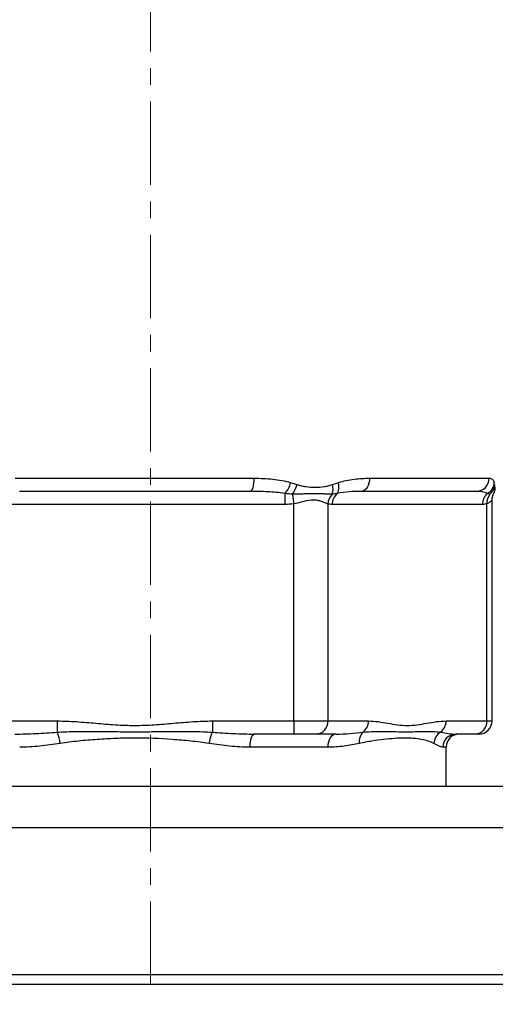
# Model space of a CAD drawing. Units: millimetres. Extents: x 376 to 12135, y -2247 to 7239.
# Drawn here: x 2813 to 2885, y 5802 to 5952 of the extents above; entities that cross this region are included whole.
import ezdxf

# ---------------------------------------------------------------- set-up
doc = ezdxf.new("R2010")
doc.units = ezdxf.units.MM
doc.header["$PDSIZE"] = -1
doc.linetypes.add('CENTERX2', pattern=[20.32, 12.7, -2.54, 2.54, -2.54])
doc.layers.add('1', color=1, linetype='Continuous', lineweight=25)
doc.layers.add('FORMAT', color=7, linetype='Continuous', lineweight=30)
doc.layers.add('Dim', color=7, linetype='Continuous')
doc.dimstyles.new('1$0', dxfattribs={"dimscale": 10, "dimtxt": 2.8, "dimasz": 2.8, "dimexe": 1.25, "dimexo": 0, "dimgap": 1, "dimtad": 1, "dimrnd": 0.01, "dimdsep": 46, "dimtxsty": 'Standard', "dimcen": 0, "dimclrd": 256, "dimclre": 6, "dimclrt": 7, "dimazin": 2, "dimtfac": 0.8, "dimtmove": 0, "dimatfit": 3, "dimfxl": 1, "dimtolj": 1, "dimarcsym": 0})

# ---------------------------------------------------------------- blocks, each defined once
blk = doc.blocks.new('*D300')
at = {"layer": 'Defpoints', "color": 0, "transparency": 16777216}
for p in [(2830.2, 6308.62), (2674.64, 5804.77), (2767.47, 5804.77)]:
    blk.add_point(p, dxfattribs=at)
at = {"layer": 'Dim', "color": 6, "lineweight": -2, "transparency": 16777216}
for p, q in [((2830.2, 6308.62), (2662.14, 6308.62)), ((2767.47, 5804.77), (2662.14, 5804.77))]:
    blk.add_line(p, q, dxfattribs=at)
at = {"layer": 'Dim', "lineweight": -2, "transparency": 16777216}
blk.add_line((2674.64, 6280.62), (2674.64, 5832.77), dxfattribs=at)
at = {"layer": 'Dim', "transparency": 16777216}
for points in [[(2669.97, 6280.62), (2679.31, 6280.62), (2674.64, 6308.62)], [(2669.97, 5832.77), (2679.31, 5832.77), (2674.64, 5804.77)]]:
    blk.add_solid(points, dxfattribs=at)
at = {"layer": 'Dim', "color": 7, "transparency": 16777216, "insert": (2650.64, 6056.69), "char_height": 28, "attachment_point": 5, "rotation": 90}
blk.add_mtext('\\A1;504', dxfattribs=at)
blk = doc.blocks.new('*D294')
at = {"layer": 'Defpoints', "color": 0, "transparency": 16777216}
for p in [(3062.19, 6226.32), (2715.2, 6108.5), (3062.19, 5664.99)]:
    blk.add_point(p, dxfattribs=at)
at = {"layer": 'Dim', "color": 6, "lineweight": -2, "transparency": 16777216}
for p, q in [((3062.19, 6226.32), (3062.19, 5652.49)), ((2715.2, 6108.5), (2715.2, 5652.49))]:
    blk.add_line(p, q, dxfattribs=at)
at = {"layer": 'Dim', "lineweight": -2, "transparency": 16777216}
blk.add_line((2743.2, 5664.99), (3034.19, 5664.99), dxfattribs=at)
at = {"layer": 'Dim', "transparency": 16777216}
for points in [[(2743.2, 5669.66), (2743.2, 5660.32), (2715.2, 5664.99)], [(3034.19, 5669.66), (3034.19, 5660.32), (3062.19, 5664.99)]]:
    blk.add_solid(points, dxfattribs=at)
at = {"layer": 'Dim', "color": 7, "transparency": 16777216, "insert": (2853.71, 5688.99), "char_height": 28, "attachment_point": 5}
blk.add_mtext('\\A1;347', dxfattribs=at)

msp = doc.modelspace()

# ---------------------------------------------------------------- linework, layer by layer
at = {"layer": '1', "lineweight": 30}
for p, q in [((2811.961, 5881.968), (2848.445, 5881.968)), ((2866.018, 5881.968), (2884.259, 5881.968)), ((2847.782, 5879.968), (2812.625, 5879.968)), ((2853.116, 5879.635), (2853.116, 5877.968)), ((2882.294, 5879.968), (2864.715, 5879.968)), ((2853.116, 5877.968), (2807.29, 5877.968)), ((2854.452, 5844.968), (2854.452, 5878.051)), ((2859.648, 5878.051), (2859.648, 5844.968)), ((2883.229, 5877.968), (2860.316, 5877.968)), ((2883.897, 5844.968), (2883.897, 5878.051)), ((2884.701, 5844.968), (2884.701, 5878.595)), ((2884.701, 5844.968), (2884.701, 5878.595)), ((2805.954, 5844.968), (2818.36, 5844.968)), ((2818.36, 5844.968), (2818.36, 5843.254)), ((2842.046, 5844.968), (2842.046, 5843.254)), ((2842.046, 5844.968), (2854.452, 5844.968)), ((2854.452, 5844.968), (2854.452, 5842.968)), ((2854.452, 5844.968), (2859.648, 5844.968)), ((2859.648, 5844.968), (2865.851, 5844.968)), ((2877.694, 5844.968), (2883.897, 5844.968)), ((2883.897, 5844.968), (2884.701, 5844.968)), ((2854.452, 5842.968), (2848.486, 5842.968)), ((2857.916, 5842.968), (2854.452, 5842.968)), ((2860.899, 5842.968), (2857.916, 5842.968)), ((2882.165, 5842.968), (2879.182, 5842.968)), ((2882.701, 5842.968), (2882.165, 5842.968)), ((2859.659, 5840.968), (2847.747, 5840.968)), ((2877.703, 5840.968), (2877.203, 5840.968)), ((2877.703, 5834.968), (2877.703, 5840.968)), ((2877.703, 5834.968), (2877.703, 5840.968)), ((2908.803, 5834.968), (2757.586, 5834.968)), ((2944.503, 5828.668), (2724.604, 5828.668)), ((2944.503, 5806.292), (2724.604, 5806.292)), ((2892.941, 5804.768), (2772.241, 5804.768))]:
    msp.add_line(p, q, dxfattribs=at)
at = {"layer": '1', "lineweight": 30, "flags": 128}
for points in [[(2847.782, 5879.968), (2847.911, 5880.006), (2848.035, 5880.12), (2848.15, 5880.305), (2848.251, 5880.553), (2848.333, 5880.857), (2848.394, 5881.202), (2848.432, 5881.578), (2848.445, 5881.968)], [(2847.782, 5879.968), (2847.911, 5880.006), (2848.035, 5880.12), (2848.15, 5880.305), (2848.251, 5880.553), (2848.333, 5880.857), (2848.394, 5881.202), (2848.432, 5881.578), (2848.445, 5881.968)], [(2866.018, 5881.968), (2865.993, 5881.578), (2865.918, 5881.202), (2865.798, 5880.857), (2865.636, 5880.553), (2865.439, 5880.305), (2865.214, 5880.12), (2864.969, 5880.006), (2864.715, 5879.968)], [(2866.018, 5881.968), (2865.993, 5881.578), (2865.918, 5881.202), (2865.798, 5880.857), (2865.636, 5880.553), (2865.439, 5880.305), (2865.214, 5880.12), (2864.969, 5880.006), (2864.715, 5879.968)], [(2854.261, 5879.524), (2854.28, 5879.377), (2854.301, 5879.216), (2854.323, 5879.042), (2854.347, 5878.857), (2854.372, 5878.663), (2854.398, 5878.463), (2854.425, 5878.258), (2854.452, 5878.051)], [(2854.261, 5879.524), (2854.28, 5879.377), (2854.301, 5879.216), (2854.323, 5879.042), (2854.347, 5878.857), (2854.372, 5878.663), (2854.398, 5878.463), (2854.425, 5878.258), (2854.452, 5878.051)], [(2848.486, 5842.968), (2848.342, 5842.929), (2848.203, 5842.815), (2848.075, 5842.631), (2847.963, 5842.382), (2847.871, 5842.079), (2847.803, 5841.733), (2847.761, 5841.358), (2847.747, 5840.968)], [(2848.486, 5842.968), (2848.342, 5842.929), (2848.203, 5842.815), (2848.075, 5842.631), (2847.963, 5842.382), (2847.871, 5842.079), (2847.803, 5841.733), (2847.761, 5841.358), (2847.747, 5840.968)], [(2860.899, 5842.968), (2860.657, 5842.929), (2860.424, 5842.815), (2860.21, 5842.631), (2860.022, 5842.382), (2859.868, 5842.079), (2859.753, 5841.733), (2859.683, 5841.358), (2859.659, 5840.968)], [(2860.899, 5842.968), (2860.657, 5842.929), (2860.424, 5842.815), (2860.21, 5842.631), (2860.022, 5842.382), (2859.868, 5842.079), (2859.753, 5841.733), (2859.683, 5841.358), (2859.659, 5840.968)]]:
    msp.add_lwpolyline(points, dxfattribs=at)
at = {"layer": '1', "lineweight": 30}
for centre, radius, start, end in [((2850.374, 5882.115), 3.697, 317.87364, 347.3088), ((2851.119, 5881.945), 3.966, 322.38853, 346.18218), ((2858.039, 5880.311), 2.409, 340.93508, 16.56156), ((2859.304, 5880.663), 2.062, 330.08666, 18.06144), ((2882.276, 5881.951), 1.983, 270.50019, 0.49168), ((2883.08, 5881.367), 1.963, 298.08425, 358.12411), ((2883.19, 5881.043), 1.926, 307.91755, 358.6383), ((2861.908, 5877.914), 2.264, 134.67967, 176.53911), ((2862.41, 5878.008), 2.094, 129.00812, 181.10016), ((2885.322, 5878.008), 2.094, 129.00801, 181.10027), ((2885.889, 5878.219), 2, 139.28078, 184.84201), ((2857.772, 5844.843), 1.881, 274.40197, 3.81123), ((2863.773, 5844.923), 2.078, 306.5858, 1.24266), ((2875.616, 5844.923), 2.078, 306.58583, 1.24243), ((2882.02, 5844.843), 1.881, 274.40183, 3.81137), ((2882.701, 5844.968), 2, 270, 0), ((2813.417, 5840.95), 5.454, 6.21405, 24.98824), ((2846.989, 5840.95), 5.454, 155.01176, 173.78595), ((2866.439, 5841.852), 2.001, 135.49507, 188.95089), ((2877.912, 5841.455), 2.087, 120.43854, 177.64681), ((2879.192, 5840.978), 1.99, 90.305, 180.30189), ((2879.703, 5840.968), 2, 90, 180)]:
    msp.add_arc(centre, radius, start, end, dxfattribs=at)
for points, knots in [([(2848.445, 5881.968), (2849.4, 5881.968), (2850.34, 5881.93), (2851.726, 5881.781), (2852.183, 5881.715), (2853.089, 5881.544), (2853.538, 5881.438), (2853.981, 5881.303)], [0, 0, 0, 0, 0.5, 0.5, 0.75, 0.75, 1, 1, 1, 1]), ([(2848.445, 5881.968), (2849.4, 5881.968), (2850.34, 5881.93), (2851.726, 5881.781), (2852.183, 5881.715), (2853.089, 5881.544), (2853.538, 5881.438), (2853.981, 5881.303)], [0, 0, 0, 0, 0.5, 0.5, 0.75, 0.75, 1, 1, 1, 1]), ([(2854.97, 5880.997), (2855.197, 5880.925), (2855.425, 5880.867), (2855.881, 5880.766), (2856.11, 5880.724), (2856.796, 5880.62), (2857.257, 5880.583), (2858.164, 5880.583), (2858.611, 5880.621), (2859.27, 5880.724), (2859.488, 5880.766), (2859.921, 5880.867), (2860.136, 5880.925), (2860.348, 5880.997)], [0, 0, 0, 0, 0.125, 0.125, 0.25, 0.25, 0.5, 0.5, 0.75, 0.75, 0.875, 0.875, 1, 1, 1, 1]), ([(2854.97, 5880.997), (2855.197, 5880.925), (2855.425, 5880.867), (2855.881, 5880.766), (2856.11, 5880.724), (2856.796, 5880.62), (2857.257, 5880.583), (2858.164, 5880.583), (2858.611, 5880.621), (2859.27, 5880.724), (2859.488, 5880.766), (2859.921, 5880.867), (2860.136, 5880.925), (2860.348, 5880.997)], [0, 0, 0, 0, 0.125, 0.125, 0.25, 0.25, 0.5, 0.5, 0.75, 0.75, 0.875, 0.875, 1, 1, 1, 1]), ([(2861.265, 5881.303), (2861.67, 5881.438), (2862.074, 5881.544), (2862.877, 5881.715), (2863.277, 5881.781), (2864.467, 5881.93), (2865.249, 5881.968), (2866.018, 5881.968)], [0, 0, 0, 0, 0.25, 0.25, 0.5, 0.5, 1, 1, 1, 1]), ([(2861.265, 5881.303), (2861.67, 5881.438), (2862.074, 5881.544), (2862.877, 5881.715), (2863.277, 5881.781), (2864.467, 5881.93), (2865.249, 5881.968), (2866.018, 5881.968)], [0, 0, 0, 0, 0.25, 0.25, 0.5, 0.5, 1, 1, 1, 1]), ([(2884.259, 5881.968), (2884.446, 5881.968), (2884.604, 5881.93), (2884.8, 5881.781), (2884.858, 5881.715), (2884.96, 5881.544), (2885.005, 5881.438), (2885.042, 5881.303)], [0, 0, 0, 0, 0.5, 0.5, 0.75, 0.75, 1, 1, 1, 1]), ([(2884.259, 5881.968), (2884.446, 5881.968), (2884.604, 5881.93), (2884.8, 5881.781), (2884.858, 5881.715), (2884.96, 5881.544), (2885.005, 5881.438), (2885.042, 5881.303)], [0, 0, 0, 0, 0.5, 0.5, 0.75, 0.75, 1, 1, 1, 1]), ([(2884.914, 5879.571), (2884.967, 5879.659), (2885.086, 5879.859), (2885.171, 5880.188), (2885.207, 5880.463), (2885.201, 5880.605), (2885.199, 5880.645)], [0, 0, 0, 0, 0.2697894, 0.615279, 0.893497, 1, 1, 1, 1]), ([(2884.914, 5879.571), (2884.967, 5879.659), (2885.086, 5879.859), (2885.171, 5880.188), (2885.207, 5880.463), (2885.201, 5880.605), (2885.199, 5880.645)], [0, 0, 0, 0, 0.2697894, 0.615279, 0.893497, 1, 1, 1, 1]), ([(2853.116, 5879.635), (2852.239, 5879.774), (2851.354, 5879.852), (2849.575, 5879.95), (2848.679, 5879.968), (2847.782, 5879.968)], [0, 0, 0, 0, 0.5, 0.5, 1, 1, 1, 1]), ([(2853.116, 5879.635), (2852.239, 5879.774), (2851.354, 5879.852), (2849.575, 5879.95), (2848.679, 5879.968), (2847.782, 5879.968)], [0, 0, 0, 0, 0.5, 0.5, 1, 1, 1, 1]), ([(2860.316, 5879.524), (2860.127, 5879.519), (2859.923, 5879.524), (2859.498, 5879.54), (2859.276, 5879.553), (2858.587, 5879.59), (2858.091, 5879.612), (2857.064, 5879.612), (2856.532, 5879.59), (2855.702, 5879.553), (2855.419, 5879.54), (2854.846, 5879.524), (2854.556, 5879.519), (2854.261, 5879.524)], [0, 0, 0, 0, 0.125, 0.125, 0.25, 0.25, 0.5, 0.5, 0.75, 0.75, 0.875, 0.875, 1, 1, 1, 1]), ([(2860.316, 5879.524), (2860.127, 5879.519), (2859.923, 5879.524), (2859.498, 5879.54), (2859.276, 5879.553), (2858.587, 5879.59), (2858.091, 5879.612), (2857.064, 5879.612), (2856.532, 5879.59), (2855.702, 5879.553), (2855.419, 5879.54), (2854.846, 5879.524), (2854.556, 5879.519), (2854.261, 5879.524)], [0, 0, 0, 0, 0.125, 0.125, 0.25, 0.25, 0.5, 0.5, 0.75, 0.75, 0.875, 0.875, 1, 1, 1, 1]), ([(2864.715, 5879.968), (2864.13, 5879.968), (2863.535, 5879.95), (2862.326, 5879.852), (2861.711, 5879.774), (2861.092, 5879.635)], [0, 0, 0, 0, 0.5, 0.5, 1, 1, 1, 1]), ([(2864.715, 5879.968), (2864.13, 5879.968), (2863.535, 5879.95), (2862.326, 5879.852), (2861.711, 5879.774), (2861.092, 5879.635)], [0, 0, 0, 0, 0.5, 0.5, 1, 1, 1, 1]), ([(2884.004, 5879.635), (2883.748, 5879.774), (2883.476, 5879.852), (2882.905, 5879.95), (2882.606, 5879.968), (2882.294, 5879.968)], [0, 0, 0, 0, 0.5, 0.5, 1, 1, 1, 1]), ([(2884.004, 5879.635), (2883.748, 5879.774), (2883.476, 5879.852), (2882.905, 5879.95), (2882.606, 5879.968), (2882.294, 5879.968)], [0, 0, 0, 0, 0.5, 0.5, 1, 1, 1, 1]), ([(2884.716, 5878.595), (2884.712, 5878.696), (2884.703, 5878.938), (2884.787, 5879.27), (2884.891, 5879.481), (2884.933, 5879.567)], [0, 0, 0, 0, 0.2992922, 0.717841, 1, 1, 1, 1]), ([(2884.716, 5878.595), (2884.712, 5878.696), (2884.703, 5878.938), (2884.787, 5879.27), (2884.891, 5879.481), (2884.933, 5879.567)], [0, 0, 0, 0, 0.2992922, 0.717841, 1, 1, 1, 1]), ([(2859.648, 5878.051), (2859.515, 5878.096), (2859.37, 5878.156), (2859.055, 5878.283), (2858.884, 5878.352), (2858.516, 5878.478), (2858.321, 5878.536), (2857.905, 5878.618), (2857.683, 5878.642), (2856.983, 5878.642), (2856.5, 5878.541), (2855.491, 5878.288), (2854.982, 5878.142), (2854.452, 5878.051)], [0, 0, 0, 0, 0.125, 0.125, 0.25, 0.25, 0.375, 0.375, 0.5, 0.5, 0.75, 0.75, 1, 1, 1, 1]), ([(2859.648, 5878.051), (2859.515, 5878.096), (2859.37, 5878.156), (2859.055, 5878.283), (2858.884, 5878.352), (2858.516, 5878.478), (2858.321, 5878.536), (2857.905, 5878.618), (2857.683, 5878.642), (2856.983, 5878.642), (2856.5, 5878.541), (2855.491, 5878.288), (2854.982, 5878.142), (2854.452, 5878.051)], [0, 0, 0, 0, 0.125, 0.125, 0.25, 0.25, 0.375, 0.375, 0.5, 0.5, 0.75, 0.75, 1, 1, 1, 1]), ([(2884.681, 5878.618), (2884.683, 5878.62), (2884.721, 5878.664), (2884.462, 5878.315), (2884.068, 5878.131), (2883.897, 5878.051)], [0, 0, 0, 0, 0.030697, 0.5778401, 1, 1, 1, 1]), ([(2884.662, 5878.595), (2884.673, 5878.609), (2884.728, 5878.676), (2884.468, 5878.322), (2884.07, 5878.133), (2883.897, 5878.051)], [0, 0, 0, 0, 0.1254871, 0.619124, 1, 1, 1, 1]), ([(2818.36, 5844.968), (2819.351, 5844.968), (2820.341, 5844.923), (2822.318, 5844.794), (2823.305, 5844.709), (2825.279, 5844.538), (2826.266, 5844.453), (2828.239, 5844.328), (2829.225, 5844.29), (2831.198, 5844.291), (2832.183, 5844.329), (2834.155, 5844.454), (2835.14, 5844.539), (2837.111, 5844.71), (2838.096, 5844.794), (2840.069, 5844.923), (2841.056, 5844.968), (2842.046, 5844.968)], [0, 0, 0, 0, 0.125, 0.125, 0.25, 0.25, 0.375, 0.375, 0.5, 0.5, 0.625, 0.625, 0.75, 0.75, 0.875, 0.875, 1, 1, 1, 1]), ([(2818.36, 5844.968), (2819.351, 5844.968), (2820.341, 5844.923), (2822.318, 5844.794), (2823.305, 5844.709), (2825.279, 5844.538), (2826.266, 5844.453), (2828.239, 5844.328), (2829.225, 5844.29), (2831.198, 5844.291), (2832.183, 5844.329), (2834.155, 5844.454), (2835.14, 5844.539), (2837.111, 5844.71), (2838.096, 5844.794), (2840.069, 5844.923), (2841.056, 5844.968), (2842.046, 5844.968)], [0, 0, 0, 0, 0.125, 0.125, 0.25, 0.25, 0.375, 0.375, 0.5, 0.5, 0.625, 0.625, 0.75, 0.75, 0.875, 0.875, 1, 1, 1, 1]), ([(2865.851, 5844.968), (2866.346, 5844.968), (2866.841, 5844.923), (2867.83, 5844.794), (2868.323, 5844.709), (2869.31, 5844.538), (2869.804, 5844.453), (2870.79, 5844.328), (2871.283, 5844.29), (2872.27, 5844.291), (2872.762, 5844.329), (2873.748, 5844.454), (2874.241, 5844.539), (2875.226, 5844.71), (2875.719, 5844.794), (2876.705, 5844.923), (2877.199, 5844.968), (2877.694, 5844.968)], [0, 0, 0, 0, 0.125, 0.125, 0.25, 0.25, 0.375, 0.375, 0.5, 0.5, 0.625, 0.625, 0.75, 0.75, 0.875, 0.875, 1, 1, 1, 1]), ([(2865.851, 5844.968), (2866.346, 5844.968), (2866.841, 5844.923), (2867.83, 5844.794), (2868.323, 5844.709), (2869.31, 5844.538), (2869.804, 5844.453), (2870.79, 5844.328), (2871.283, 5844.29), (2872.27, 5844.291), (2872.762, 5844.329), (2873.748, 5844.454), (2874.241, 5844.539), (2875.226, 5844.71), (2875.719, 5844.794), (2876.705, 5844.923), (2877.199, 5844.968), (2877.694, 5844.968)], [0, 0, 0, 0, 0.125, 0.125, 0.25, 0.25, 0.375, 0.375, 0.5, 0.5, 0.625, 0.625, 0.75, 0.75, 0.875, 0.875, 1, 1, 1, 1]), ([(2811.921, 5842.968), (2812.989, 5842.968), (2814.059, 5843.001), (2816.207, 5843.104), (2817.283, 5843.174), (2818.36, 5843.254)], [0, 0, 0, 0, 0.5, 0.5, 1, 1, 1, 1]), ([(2811.921, 5842.968), (2812.989, 5842.968), (2814.059, 5843.001), (2816.207, 5843.104), (2817.283, 5843.174), (2818.36, 5843.254)], [0, 0, 0, 0, 0.5, 0.5, 1, 1, 1, 1]), ([(2818.36, 5843.254), (2819.342, 5843.323), (2820.326, 5843.355), (2822.298, 5843.386), (2823.286, 5843.384), (2825.261, 5843.367), (2826.25, 5843.353), (2828.228, 5843.33), (2829.219, 5843.322), (2831.199, 5843.322), (2832.188, 5843.33), (2834.164, 5843.353), (2835.151, 5843.367), (2837.124, 5843.384), (2838.11, 5843.386), (2840.079, 5843.355), (2841.063, 5843.323), (2842.046, 5843.254)], [0, 0, 0, 0, 0.125, 0.125, 0.25, 0.25, 0.375, 0.375, 0.5, 0.5, 0.625, 0.625, 0.75, 0.75, 0.875, 0.875, 1, 1, 1, 1]), ([(2818.36, 5843.254), (2819.342, 5843.323), (2820.326, 5843.355), (2822.298, 5843.386), (2823.286, 5843.384), (2825.261, 5843.367), (2826.25, 5843.353), (2828.228, 5843.33), (2829.219, 5843.322), (2831.199, 5843.322), (2832.188, 5843.33), (2834.164, 5843.353), (2835.151, 5843.367), (2837.124, 5843.384), (2838.11, 5843.386), (2840.079, 5843.355), (2841.063, 5843.323), (2842.046, 5843.254)], [0, 0, 0, 0, 0.125, 0.125, 0.25, 0.25, 0.375, 0.375, 0.5, 0.5, 0.625, 0.625, 0.75, 0.75, 0.875, 0.875, 1, 1, 1, 1]), ([(2842.046, 5843.254), (2843.123, 5843.174), (2844.199, 5843.104), (2846.346, 5843.001), (2847.418, 5842.968), (2848.486, 5842.968)], [0, 0, 0, 0, 0.5, 0.5, 1, 1, 1, 1]), ([(2842.046, 5843.254), (2843.123, 5843.174), (2844.199, 5843.104), (2846.346, 5843.001), (2847.418, 5842.968), (2848.486, 5842.968)], [0, 0, 0, 0, 0.5, 0.5, 1, 1, 1, 1]), ([(2860.899, 5842.968), (2861.617, 5842.968), (2862.318, 5843.001), (2863.689, 5843.104), (2864.358, 5843.174), (2865.012, 5843.254)], [0, 0, 0, 0, 0.5, 0.5, 1, 1, 1, 1]), ([(2860.899, 5842.968), (2861.617, 5842.968), (2862.318, 5843.001), (2863.689, 5843.104), (2864.358, 5843.174), (2865.012, 5843.254)], [0, 0, 0, 0, 0.5, 0.5, 1, 1, 1, 1]), ([(2865.012, 5843.254), (2865.602, 5843.323), (2866.183, 5843.355), (2867.324, 5843.386), (2867.884, 5843.384), (2868.978, 5843.367), (2869.512, 5843.353), (2870.555, 5843.33), (2871.064, 5843.322), (2872.054, 5843.322), (2872.535, 5843.33), (2873.469, 5843.353), (2873.923, 5843.367), (2874.803, 5843.384), (2875.23, 5843.386), (2876.06, 5843.355), (2876.462, 5843.323), (2876.855, 5843.254)], [0, 0, 0, 0, 0.125, 0.125, 0.25, 0.25, 0.375, 0.375, 0.5, 0.5, 0.625, 0.625, 0.75, 0.75, 0.875, 0.875, 1, 1, 1, 1]), ([(2865.012, 5843.254), (2865.602, 5843.323), (2866.183, 5843.355), (2867.324, 5843.386), (2867.884, 5843.384), (2868.978, 5843.367), (2869.512, 5843.353), (2870.555, 5843.33), (2871.064, 5843.322), (2872.054, 5843.322), (2872.535, 5843.33), (2873.469, 5843.353), (2873.923, 5843.367), (2874.803, 5843.384), (2875.23, 5843.386), (2876.06, 5843.355), (2876.462, 5843.323), (2876.855, 5843.254)], [0, 0, 0, 0, 0.125, 0.125, 0.25, 0.25, 0.375, 0.375, 0.5, 0.5, 0.625, 0.625, 0.75, 0.75, 0.875, 0.875, 1, 1, 1, 1]), ([(2876.855, 5843.254), (2877.279, 5843.174), (2877.685, 5843.104), (2878.461, 5843.001), (2878.831, 5842.968), (2879.182, 5842.968)], [0, 0, 0, 0, 0.5, 0.5, 1, 1, 1, 1]), ([(2876.855, 5843.254), (2877.279, 5843.174), (2877.685, 5843.104), (2878.461, 5843.001), (2878.831, 5842.968), (2879.182, 5842.968)], [0, 0, 0, 0, 0.5, 0.5, 1, 1, 1, 1]), ([(2818.839, 5841.54), (2817.792, 5841.379), (2816.755, 5841.238), (2814.696, 5841.032), (2813.675, 5840.968), (2812.659, 5840.968)], [0, 0, 0, 0, 0.5, 0.5, 1, 1, 1, 1]), ([(2818.839, 5841.54), (2817.792, 5841.379), (2816.755, 5841.238), (2814.696, 5841.032), (2813.675, 5840.968), (2812.659, 5840.968)], [0, 0, 0, 0, 0.5, 0.5, 1, 1, 1, 1]), ([(2841.567, 5841.54), (2840.643, 5841.683), (2839.71, 5841.796), (2837.83, 5841.991), (2836.884, 5842.072), (2834.024, 5842.275), (2832.109, 5842.355), (2829.225, 5842.354), (2828.262, 5842.334), (2826.351, 5842.259), (2825.4, 5842.206), (2823.508, 5842.071), (2822.567, 5841.99), (2820.695, 5841.796), (2819.764, 5841.683), (2818.839, 5841.54)], [0, 0, 0, 0, 0.125, 0.125, 0.25, 0.25, 0.5, 0.5, 0.625, 0.625, 0.75, 0.75, 0.875, 0.875, 1, 1, 1, 1]), ([(2841.567, 5841.54), (2840.643, 5841.683), (2839.71, 5841.796), (2837.83, 5841.991), (2836.884, 5842.072), (2834.024, 5842.275), (2832.109, 5842.355), (2829.225, 5842.354), (2828.262, 5842.334), (2826.351, 5842.259), (2825.4, 5842.206), (2823.508, 5842.071), (2822.567, 5841.99), (2820.695, 5841.796), (2819.764, 5841.683), (2818.839, 5841.54)], [0, 0, 0, 0, 0.125, 0.125, 0.25, 0.25, 0.5, 0.5, 0.625, 0.625, 0.75, 0.75, 0.875, 0.875, 1, 1, 1, 1]), ([(2847.747, 5840.968), (2846.732, 5840.968), (2845.71, 5841.032), (2843.652, 5841.238), (2842.614, 5841.379), (2841.567, 5841.54)], [0, 0, 0, 0, 0.5, 0.5, 1, 1, 1, 1]), ([(2847.747, 5840.968), (2846.732, 5840.968), (2845.71, 5841.032), (2843.652, 5841.238), (2842.614, 5841.379), (2841.567, 5841.54)], [0, 0, 0, 0, 0.5, 0.5, 1, 1, 1, 1]), ([(2864.463, 5841.54), (2863.716, 5841.379), (2862.943, 5841.238), (2861.343, 5841.032), (2860.516, 5840.968), (2859.659, 5840.968)], [0, 0, 0, 0, 0.5, 0.5, 1, 1, 1, 1]), ([(2864.463, 5841.54), (2863.716, 5841.379), (2862.943, 5841.238), (2861.343, 5841.032), (2860.516, 5840.968), (2859.659, 5840.968)], [0, 0, 0, 0, 0.5, 0.5, 1, 1, 1, 1]), ([(2875.827, 5841.54), (2875.562, 5841.683), (2875.269, 5841.796), (2874.628, 5841.991), (2874.279, 5842.072), (2873.15, 5842.275), (2872.293, 5842.355), (2870.85, 5842.354), (2870.343, 5842.334), (2869.286, 5842.259), (2868.735, 5842.206), (2867.59, 5842.071), (2866.995, 5841.99), (2865.761, 5841.796), (2865.123, 5841.683), (2864.463, 5841.54)], [0, 0, 0, 0, 0.125, 0.125, 0.25, 0.25, 0.5, 0.5, 0.625, 0.625, 0.75, 0.75, 0.875, 0.875, 1, 1, 1, 1]), ([(2875.827, 5841.54), (2875.562, 5841.683), (2875.269, 5841.796), (2874.628, 5841.991), (2874.279, 5842.072), (2873.15, 5842.275), (2872.293, 5842.355), (2870.85, 5842.354), (2870.343, 5842.334), (2869.286, 5842.259), (2868.735, 5842.206), (2867.59, 5842.071), (2866.995, 5841.99), (2865.761, 5841.796), (2865.123, 5841.683), (2864.463, 5841.54)], [0, 0, 0, 0, 0.125, 0.125, 0.25, 0.25, 0.5, 0.5, 0.625, 0.625, 0.75, 0.75, 0.875, 0.875, 1, 1, 1, 1]), ([(2877.203, 5840.968), (2877.044, 5840.968), (2876.85, 5841.032), (2876.392, 5841.238), (2876.127, 5841.379), (2875.827, 5841.54)], [0, 0, 0, 0, 0.5, 0.5, 1, 1, 1, 1]), ([(2877.203, 5840.968), (2877.044, 5840.968), (2876.85, 5841.032), (2876.392, 5841.238), (2876.127, 5841.379), (2875.827, 5841.54)], [0, 0, 0, 0, 0.5, 0.5, 1, 1, 1, 1])]:
    msp.add_open_spline(points, degree=3, knots=knots, dxfattribs=at)
for points in [[(2853.981, 5881.303), (2854.312, 5881.201), (2854.643, 5881.101), (2854.97, 5880.997)], [(2853.981, 5881.303), (2854.312, 5881.201), (2854.643, 5881.101), (2854.97, 5880.997)], [(2860.348, 5880.997), (2860.655, 5881.101), (2860.961, 5881.201), (2861.265, 5881.303)], [(2860.348, 5880.997), (2860.655, 5881.101), (2860.961, 5881.201), (2861.265, 5881.303)], [(2854.261, 5879.524), (2853.878, 5879.547), (2853.497, 5879.585), (2853.116, 5879.635)], [(2854.261, 5879.524), (2853.878, 5879.547), (2853.497, 5879.585), (2853.116, 5879.635)], [(2861.092, 5879.635), (2860.835, 5879.585), (2860.577, 5879.547), (2860.316, 5879.524)], [(2861.092, 5879.635), (2860.835, 5879.585), (2860.577, 5879.547), (2860.316, 5879.524)], [(2884.374, 5879.524), (2884.252, 5879.547), (2884.129, 5879.585), (2884.004, 5879.635)], [(2884.374, 5879.524), (2884.252, 5879.547), (2884.129, 5879.585), (2884.004, 5879.635)], [(2854.452, 5878.051), (2854.008, 5877.993), (2853.563, 5877.968), (2853.116, 5877.968)], [(2854.452, 5878.051), (2854.008, 5877.993), (2853.563, 5877.968), (2853.116, 5877.968)], [(2860.316, 5877.968), (2860.092, 5877.968), (2859.87, 5877.993), (2859.648, 5878.051)], [(2860.316, 5877.968), (2860.092, 5877.968), (2859.87, 5877.993), (2859.648, 5878.051)], [(2883.897, 5878.051), (2883.675, 5877.993), (2883.452, 5877.968), (2883.229, 5877.968)], [(2883.897, 5878.051), (2883.675, 5877.993), (2883.452, 5877.968), (2883.229, 5877.968)]]:
    msp.add_open_spline(points, degree=3, dxfattribs=at)
at = {"layer": 'FORMAT', "color": 7, "linetype": 'CENTERX2', "lineweight": 0}
for q in [(2832.591, 6316.299), (2832.591, 6314.901)]:
    msp.add_line((2832.591, 5804.768), q, dxfattribs=at)

# ---------------------------------------------------------------- dimensions: what is measured, and where the dimension line sits
at = {"layer": 'Dim'}
dim = msp.add_linear_dim(base=(2674.639, 5804.768), p1=(2830.203, 6308.618), p2=(2767.465, 5804.768), angle=90, dimstyle='1$0', override={"dimdec": 0}, dxfattribs=at)
dim.commit()
dim.dimension.update_dxf_attribs({"geometry": '*D300', "text_midpoint": (2674.639, 6056.693), "dimtype": 160})
dim = msp.add_linear_dim(base=(3062.186, 5664.99), p1=(2715.203, 6108.503), p2=(3062.186, 6226.318), dimstyle='1$0', override={"dimdec": 0}, dxfattribs=at)
dim.commit()
dim.dimension.update_dxf_attribs({"geometry": '*D294', "text_midpoint": (2853.71, 5664.99), "dimtype": 160})

doc.saveas('drawing.dxf')
